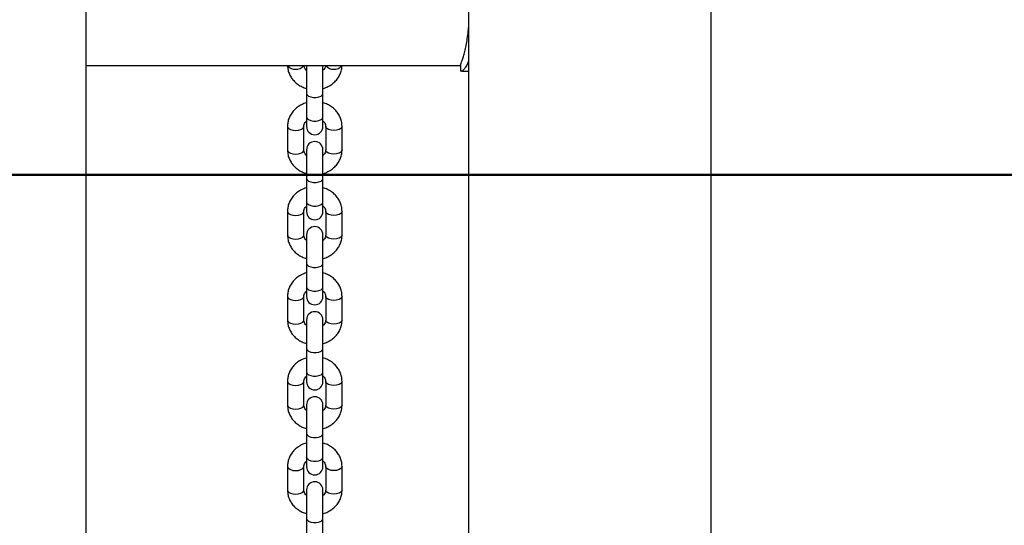
# Model space of a CAD drawing. Units: millimetres. Extents: x 0 to 59.4, y 0 to 42.1.
# Drawn here: x 23.3 to 24.2, y 3.5 to 3.9 of the extents above; entities that cross this region are included whole.
import ezdxf

# ---------------------------------------------------------------- set-up
doc = ezdxf.new("R2010")
doc.units = ezdxf.units.MM
doc.layers.add('LE_NORM', color=179, linetype='Continuous', lineweight=50)
doc.styles.add('SLDTEXTSTYLE0', font='TXT')
doc.dimstyles.new('SLDDIMSTYLE0', dxfattribs={"dimtxt": 0.35, "dimasz": 0.3, "dimexe": 0, "dimexo": 0.0625, "dimgap": 0.0875, "dimtad": 1, "dimlfac": 40, "dimrnd": 1e-09, "dimzin": 12, "dimdsep": 46, "dimtxsty": 'SLDTEXTSTYLE0', "dimsah": 1, "dimcen": 0.09, "dimadec": 0, "dimazin": 3, "dimtfac": 1, "dimtofl": 0, "dimtmove": 0, "dimatfit": 3, "dimfxl": 0, "dimfrac": 2, "dimtolj": 1, "dimtzin": 12, "dimarcsym": 0})
doc.dimstyles.new('SLDDIMSTYLE1', dxfattribs={"dimtxt": 0.35, "dimasz": 0.3, "dimexe": 0, "dimexo": 0.0625, "dimgap": 0.0875, "dimtad": 1, "dimdec": 0, "dimlfac": 40, "dimrnd": 1e-09, "dimzin": 12, "dimdsep": 46, "dimtxsty": 'SLDTEXTSTYLE0', "dimsah": 1, "dimcen": 0.09, "dimadec": 0, "dimazin": 3, "dimtfac": 1, "dimtofl": 0, "dimtmove": 0, "dimatfit": 3, "dimfxl": 0, "dimfrac": 2, "dimtolj": 1, "dimtzin": 12, "dimarcsym": 0})

# ---------------------------------------------------------------- blocks, each defined once
blk = doc.blocks.new('_D')
at = {"layer": 'LE_NORM', "color": 7}
for p, q in [((26.44735, 3.79257), (26.44735, 4.89596)), ((26.44735, 3.79257), (26.44735, 2.41757)), ((24.25303, 2.41757), (26.54641, 2.41757))]:
    blk.add_line(p, q, dxfattribs=at)
for points in [[(26.44735, 3.79257), (26.34735, 3.49257), (26.54735, 3.49257)], [(26.44735, 2.41757), (26.54735, 2.71757), (26.34735, 2.71757)]]:
    blk.add_solid(points, dxfattribs=at)
at = {"layer": 'LE_NORM', "color": 7, "insert": (25.99617, 4.45749), "char_height": 0.35, "attachment_point": 1, "rotation": 90, "style": 'SLDTEXTSTYLE0'}
blk.add_mtext('55', dxfattribs=at)
blk = doc.blocks.new('_D_1')
at = {"layer": 'LE_NORM'}
for p, q in [((22.69053, 13.41258), (27.23875, 13.41258)), ((27.13969, 2.41757), (27.13969, 13.41258)), ((24.25303, 2.41757), (27.23875, 2.41757))]:
    blk.add_line(p, q, dxfattribs=at)
for points in [[(27.13969, 13.41258), (27.03969, 13.11258), (27.23969, 13.11258)], [(27.13969, 2.41757), (27.23969, 2.71757), (27.03969, 2.71757)]]:
    blk.add_solid(points, dxfattribs=at)
at = {"layer": 'LE_NORM', "insert": (26.68851, 7.58622), "char_height": 0.35, "attachment_point": 1, "rotation": 90, "style": 'SLDTEXTSTYLE0'}
blk.add_mtext('440', dxfattribs=at)

msp = doc.modelspace()

# ---------------------------------------------------------------- linework, layer by layer
at = {"color": 7, "linetype": 'Continuous', "lineweight": 25}
for p, q in [((23.9526, 2.42507), (23.9526, 11.45007)), ((23.73035, 8.10044), (23.73035, 2.42507)), ((23.37985, 2.9635), (23.37985, 4.39645)), ((23.37985, 3.89257), (23.72285, 3.89257)), ((23.58189, 3.89257), (23.58189, 3.86717)), ((23.59689, 3.86717), (23.59689, 3.89257)), ((23.72285, 3.89257), (23.72285, 3.88757)), ((23.72404, 3.88757), (23.72285, 3.88757)), ((23.72404, 3.88757), (23.73035, 3.88757)), ((23.58189, 3.86717), (23.58189, 3.84551)), ((23.59689, 3.84551), (23.59689, 3.86717)), ((23.58189, 3.84551), (23.58189, 3.83676)), ((23.59689, 3.83676), (23.59689, 3.84551)), ((23.56439, 3.83694), (23.56439, 3.81529)), ((23.57939, 3.81529), (23.57939, 3.83694)), ((23.59939, 3.83694), (23.59939, 3.81529)), ((23.61439, 3.81529), (23.61439, 3.83694)), ((23.58189, 3.81547), (23.58189, 3.78922)), ((23.59689, 3.78922), (23.59689, 3.81547)), ((23.58189, 3.78922), (23.58189, 3.76757)), ((23.59689, 3.76757), (23.59689, 3.78922)), ((23.58189, 3.76757), (23.58189, 3.75882)), ((23.59689, 3.75882), (23.59689, 3.76757)), ((23.56439, 3.759), (23.56439, 3.73735)), ((23.57939, 3.73735), (23.57939, 3.759)), ((23.59939, 3.759), (23.59939, 3.73735)), ((23.61439, 3.73735), (23.61439, 3.759)), ((23.58189, 3.73753), (23.58189, 3.71128)), ((23.59689, 3.71128), (23.59689, 3.73753)), ((23.58189, 3.71128), (23.58189, 3.68963)), ((23.59689, 3.68963), (23.59689, 3.71128)), ((23.58189, 3.68963), (23.58189, 3.68088)), ((23.59689, 3.68088), (23.59689, 3.68963)), ((23.56439, 3.68106), (23.56439, 3.65941)), ((23.57939, 3.65941), (23.57939, 3.68106)), ((23.59939, 3.68106), (23.59939, 3.65941)), ((23.61439, 3.65941), (23.61439, 3.68106)), ((23.58189, 3.65959), (23.58189, 3.63334)), ((23.59689, 3.63334), (23.59689, 3.65959)), ((23.58189, 3.63334), (23.58189, 3.61169)), ((23.59689, 3.61169), (23.59689, 3.63334)), ((23.58189, 3.61169), (23.58189, 3.60294)), ((23.59689, 3.60294), (23.59689, 3.61169)), ((23.56439, 3.60312), (23.56439, 3.58147)), ((23.57939, 3.58147), (23.57939, 3.60312)), ((23.59939, 3.60312), (23.59939, 3.58147)), ((23.61439, 3.58147), (23.61439, 3.60312)), ((23.58189, 3.58165), (23.58189, 3.5554)), ((23.59689, 3.5554), (23.59689, 3.58165)), ((23.58189, 3.5554), (23.58189, 3.53375)), ((23.59689, 3.53375), (23.59689, 3.5554)), ((23.58189, 3.53375), (23.58189, 3.525)), ((23.59689, 3.525), (23.59689, 3.53375)), ((23.56439, 3.52518), (23.56439, 3.50352)), ((23.57939, 3.50352), (23.57939, 3.52518)), ((23.59939, 3.52518), (23.59939, 3.50352)), ((23.61439, 3.50352), (23.61439, 3.52518)), ((23.58189, 3.5037), (23.58189, 3.47745)), ((23.59689, 3.47745), (23.59689, 3.5037)), ((23.58189, 3.47745), (23.58189, 3.4558)), ((23.59689, 3.4558), (23.59689, 3.47745))]:
    msp.add_line(p, q, dxfattribs=at)
at = {"color": 8, "linetype": 'Continuous', "lineweight": 25, "flags": 128}
for points in [[(23.58189, 3.86717), (23.58234, 3.86588), (23.58364, 3.86475), (23.58564, 3.86392), (23.58809, 3.86347), (23.59069, 3.86347), (23.59314, 3.86392), (23.59513, 3.86475), (23.59644, 3.86588), (23.59689, 3.86717)], [(23.58189, 3.84551), (23.58234, 3.84423), (23.58364, 3.8431), (23.58564, 3.84227), (23.58809, 3.84182), (23.59069, 3.84182), (23.59314, 3.84227), (23.59513, 3.8431), (23.59644, 3.84423), (23.59689, 3.84551), (23.59689, 3.84551)], [(23.56439, 3.83694), (23.5645, 3.83629), (23.56539, 3.83507), (23.56707, 3.83407), (23.56932, 3.83342), (23.57189, 3.83319)], [(23.57189, 3.83319), (23.57445, 3.83342), (23.57671, 3.83407), (23.57838, 3.83507), (23.57928, 3.83629), (23.57939, 3.83694)], [(23.60689, 3.83319), (23.60432, 3.83342), (23.60207, 3.83407), (23.60039, 3.83507), (23.5995, 3.83629), (23.59939, 3.83695)], [(23.61439, 3.83694), (23.61428, 3.83629), (23.61338, 3.83507), (23.61171, 3.83407), (23.60945, 3.83342), (23.60689, 3.83319)], [(23.56439, 3.81529), (23.5645, 3.81464), (23.56539, 3.81342), (23.56707, 3.81242), (23.56932, 3.81177), (23.57189, 3.81154)], [(23.57189, 3.81154), (23.57445, 3.81177), (23.57671, 3.81242), (23.57838, 3.81342), (23.57928, 3.81464), (23.57939, 3.81529)], [(23.60689, 3.81154), (23.60432, 3.81177), (23.60207, 3.81242), (23.60039, 3.81342), (23.5995, 3.81464), (23.59939, 3.81529)], [(23.61439, 3.81529), (23.61428, 3.81464), (23.61338, 3.81342), (23.61171, 3.81242), (23.60945, 3.81177), (23.60689, 3.81154)], [(23.58189, 3.78922), (23.58234, 3.78794), (23.58364, 3.78681), (23.58564, 3.78598), (23.58809, 3.78553), (23.59069, 3.78553), (23.59314, 3.78598), (23.59513, 3.78681), (23.59644, 3.78794), (23.59689, 3.78922)], [(23.58189, 3.76757), (23.58234, 3.76629), (23.58364, 3.76516), (23.58564, 3.76432), (23.58809, 3.76388), (23.59069, 3.76388), (23.59314, 3.76432), (23.59513, 3.76516), (23.59644, 3.76629), (23.59689, 3.76757), (23.59689, 3.76757)], [(23.56439, 3.759), (23.5645, 3.75835), (23.56539, 3.75713), (23.56707, 3.75613), (23.56932, 3.75548), (23.57189, 3.75525)], [(23.57189, 3.75525), (23.57445, 3.75548), (23.57671, 3.75613), (23.57838, 3.75713), (23.57928, 3.75835), (23.57939, 3.759)], [(23.60689, 3.75525), (23.60432, 3.75548), (23.60207, 3.75613), (23.60039, 3.75713), (23.5995, 3.75835), (23.59939, 3.759)], [(23.61439, 3.759), (23.61428, 3.75835), (23.61338, 3.75713), (23.61171, 3.75613), (23.60945, 3.75548), (23.60689, 3.75525)], [(23.56439, 3.73735), (23.5645, 3.7367), (23.56539, 3.73548), (23.56707, 3.73448), (23.56932, 3.73383), (23.57189, 3.7336)], [(23.57189, 3.7336), (23.57445, 3.73383), (23.57671, 3.73448), (23.57838, 3.73548), (23.57928, 3.7367), (23.57939, 3.73735)], [(23.60689, 3.7336), (23.60432, 3.73383), (23.60207, 3.73448), (23.60039, 3.73548), (23.5995, 3.7367), (23.59939, 3.73735)], [(23.61439, 3.73735), (23.61428, 3.7367), (23.61338, 3.73548), (23.61171, 3.73448), (23.60945, 3.73383), (23.60689, 3.7336)], [(23.58189, 3.71128), (23.58234, 3.71), (23.58364, 3.70887), (23.58564, 3.70803), (23.58809, 3.70759), (23.59069, 3.70759), (23.59314, 3.70803), (23.59513, 3.70887), (23.59644, 3.71), (23.59689, 3.71128)], [(23.58189, 3.68963), (23.58234, 3.68835), (23.58364, 3.68722), (23.58564, 3.68638), (23.58809, 3.68594), (23.59069, 3.68594), (23.59314, 3.68638), (23.59513, 3.68722), (23.59644, 3.68835), (23.59689, 3.68963), (23.59689, 3.68963)], [(23.56439, 3.68106), (23.5645, 3.68041), (23.56539, 3.67918), (23.56707, 3.67819), (23.56932, 3.67754), (23.57189, 3.67731)], [(23.57189, 3.67731), (23.57445, 3.67754), (23.57671, 3.67819), (23.57838, 3.67918), (23.57928, 3.68041), (23.57939, 3.68106)], [(23.60689, 3.67731), (23.60432, 3.67754), (23.60207, 3.67819), (23.60039, 3.67918), (23.5995, 3.68041), (23.59939, 3.68106)], [(23.61439, 3.68106), (23.61428, 3.68041), (23.61338, 3.67918), (23.61171, 3.67819), (23.60945, 3.67754), (23.60689, 3.67731)], [(23.56439, 3.65941), (23.5645, 3.65876), (23.56539, 3.65753), (23.56707, 3.65654), (23.56932, 3.65589), (23.57189, 3.65566)], [(23.57189, 3.65566), (23.57445, 3.65589), (23.57671, 3.65654), (23.57838, 3.65753), (23.57928, 3.65876), (23.57939, 3.65941)], [(23.60689, 3.65566), (23.60432, 3.65589), (23.60207, 3.65654), (23.60039, 3.65753), (23.5995, 3.65876), (23.59939, 3.65941)], [(23.61439, 3.65941), (23.61428, 3.65876), (23.61338, 3.65753), (23.61171, 3.65654), (23.60945, 3.65589), (23.60689, 3.65566)], [(23.58189, 3.63334), (23.58234, 3.63206), (23.58364, 3.63093), (23.58564, 3.63009), (23.58809, 3.62965), (23.59069, 3.62965), (23.59314, 3.63009), (23.59513, 3.63093), (23.59644, 3.63206), (23.59689, 3.63334)], [(23.58189, 3.61169), (23.58234, 3.61041), (23.58364, 3.60928), (23.58564, 3.60844), (23.58809, 3.60799), (23.59069, 3.60799), (23.59314, 3.60844), (23.59513, 3.60928), (23.59644, 3.61041), (23.59689, 3.61169), (23.59689, 3.61169)], [(23.56439, 3.60312), (23.5645, 3.60247), (23.56539, 3.60124), (23.56707, 3.60024), (23.56932, 3.59959), (23.57189, 3.59937)], [(23.57189, 3.59937), (23.57445, 3.59959), (23.57671, 3.60024), (23.57838, 3.60124), (23.57928, 3.60247), (23.57939, 3.60312)], [(23.60689, 3.59937), (23.60432, 3.59959), (23.60207, 3.60024), (23.60039, 3.60124), (23.5995, 3.60247), (23.59939, 3.60312)], [(23.61439, 3.60312), (23.61428, 3.60247), (23.61338, 3.60124), (23.61171, 3.60024), (23.60945, 3.59959), (23.60689, 3.59937)], [(23.56439, 3.58147), (23.5645, 3.58082), (23.56539, 3.57959), (23.56707, 3.57859), (23.56932, 3.57794), (23.57189, 3.57772)], [(23.57189, 3.57772), (23.57445, 3.57794), (23.57671, 3.57859), (23.57838, 3.57959), (23.57928, 3.58082), (23.57939, 3.58147)], [(23.60689, 3.57772), (23.60432, 3.57794), (23.60207, 3.57859), (23.60039, 3.57959), (23.5995, 3.58082), (23.59939, 3.58147)], [(23.61439, 3.58147), (23.61428, 3.58082), (23.61338, 3.57959), (23.61171, 3.57859), (23.60945, 3.57794), (23.60689, 3.57772)], [(23.58189, 3.5554), (23.58234, 3.55411), (23.58364, 3.55299), (23.58564, 3.55215), (23.58809, 3.5517), (23.59069, 3.5517), (23.59314, 3.55215), (23.59513, 3.55299), (23.59644, 3.55411), (23.59689, 3.5554)], [(23.58189, 3.53375), (23.58234, 3.53246), (23.58364, 3.53134), (23.58564, 3.5305), (23.58809, 3.53005), (23.59069, 3.53005), (23.59314, 3.5305), (23.59513, 3.53134), (23.59644, 3.53246), (23.59689, 3.53375), (23.59689, 3.53375)], [(23.56439, 3.52517), (23.5645, 3.52452), (23.56539, 3.5233), (23.56707, 3.5223), (23.56932, 3.52165), (23.57189, 3.52143)], [(23.57189, 3.52143), (23.57445, 3.52165), (23.57671, 3.5223), (23.57838, 3.5233), (23.57928, 3.52452), (23.57939, 3.52517)], [(23.60689, 3.52143), (23.60432, 3.52165), (23.60207, 3.5223), (23.60039, 3.5233), (23.5995, 3.52452), (23.59939, 3.52518)], [(23.61439, 3.52517), (23.61428, 3.52452), (23.61338, 3.5233), (23.61171, 3.5223), (23.60945, 3.52165), (23.60689, 3.52143)], [(23.56439, 3.50352), (23.5645, 3.50287), (23.56539, 3.50165), (23.56707, 3.50065), (23.56932, 3.5), (23.57189, 3.49977)], [(23.57189, 3.49977), (23.57445, 3.5), (23.57671, 3.50065), (23.57838, 3.50165), (23.57928, 3.50287), (23.57939, 3.50352)], [(23.60689, 3.49977), (23.60432, 3.5), (23.60207, 3.50065), (23.60039, 3.50165), (23.5995, 3.50287), (23.59939, 3.50352)], [(23.61439, 3.50352), (23.61428, 3.50287), (23.61338, 3.50165), (23.61171, 3.50065), (23.60945, 3.5), (23.60689, 3.49977)], [(23.58189, 3.47745), (23.58234, 3.47617), (23.58364, 3.47504), (23.58564, 3.47421), (23.58809, 3.47376), (23.59069, 3.47376), (23.59314, 3.47421), (23.59513, 3.47504), (23.59644, 3.47617), (23.59689, 3.47745)]]:
    msp.add_lwpolyline(points, dxfattribs=at)
at = {"color": 8, "linetype": 'Continuous', "lineweight": 25}
for centre, start, end in [((23.57081, 3.89728), 216.82186, 277.87749), ((23.57297, 3.89728), 262.12251, 323.17814), ((23.60581, 3.89728), 216.82186, 277.87749), ((23.60797, 3.89728), 262.12251, 323.17814)]:
    msp.add_arc(centre, 0.00787, start, end, dxfattribs=at)
at = {"color": 7, "linetype": 'Continuous', "lineweight": 25}
for centre, start, end in [((23.58939, 3.83676), 180, 0), ((23.58939, 3.81547), 0, 180), ((23.58939, 3.75882), 180, 0), ((23.58939, 3.73753), 0, 180), ((23.58939, 3.68088), 180, 0), ((23.58939, 3.65959), 0, 180), ((23.58939, 3.60294), 180, 0), ((23.58939, 3.58165), 0, 180), ((23.58939, 3.525), 180, 0), ((23.58939, 3.5037), 0, 180)]:
    msp.add_arc(centre, 0.0075, start, end, dxfattribs=at)
for points, knots in [([(23.7229, 3.89272), (23.72289, 3.89269), (23.72286, 3.89261), (23.72325, 3.89369), (23.72396, 3.89578), (23.72498, 3.89895), (23.72618, 3.90304), (23.72748, 3.9081), (23.72871, 3.91399), (23.72977, 3.92053), (23.73015, 3.92524), (23.73035, 3.9276)], [0, 0, 0, 0, 0.061135, 0.172475, 0.286968, 0.399999, 0.515994, 0.634943, 0.757211, 0.87805, 1, 1, 1, 1]), ([(23.56443, 3.89257), (23.56446, 3.89191), (23.56454, 3.88991), (23.56535, 3.88663), (23.56698, 3.8829), (23.56933, 3.87951), (23.57228, 3.87653), (23.57579, 3.8741), (23.57904, 3.87245), (23.58117, 3.8719), (23.58189, 3.87171)], [0, 0, 0, 0, 0.069325, 0.210783, 0.352149, 0.494026, 0.636932, 0.781114, 0.926562, 1, 1, 1, 1]), ([(23.58189, 3.88827), (23.58179, 3.88834), (23.58105, 3.88888), (23.58022, 3.89014), (23.57956, 3.89152), (23.57949, 3.89233), (23.57947, 3.89257)], [0, 0, 0, 0, 0.057953, 0.439438, 0.839156, 1, 1, 1, 1]), ([(23.59935, 3.89257), (23.59935, 3.89255), (23.59931, 3.89192), (23.59888, 3.89073), (23.59804, 3.88926), (23.59716, 3.88854), (23.59689, 3.88831)], [0, 0, 0, 0, 0.011893, 0.435898, 0.82289, 1, 1, 1, 1]), ([(23.59689, 3.87165), (23.59703, 3.87168), (23.59863, 3.87201), (23.6015, 3.87332), (23.6053, 3.87556), (23.60855, 3.87848), (23.61119, 3.88187), (23.61308, 3.88563), (23.61415, 3.88925), (23.61428, 3.89159), (23.61433, 3.89257)], [0, 0, 0, 0, 0.01395, 0.162681, 0.311403, 0.4597, 0.607064, 0.753035, 0.897383, 1, 1, 1, 1]), ([(23.73035, 3.89679), (23.72994, 3.89582), (23.72887, 3.89324), (23.72714, 3.89037), (23.72532, 3.88812), (23.72447, 3.88775), (23.72404, 3.88757)], [0, 0, 0, 0, 0.1618885, 0.4305079, 0.7067087, 1, 1, 1, 1]), ([(23.58189, 3.85853), (23.58175, 3.8585), (23.58015, 3.85817), (23.57728, 3.85686), (23.57348, 3.85462), (23.57022, 3.8517), (23.56759, 3.84831), (23.5657, 3.84455), (23.56458, 3.84071), (23.56445, 3.83814), (23.56439, 3.83694)], [0, 0, 0, 0, 0.013627, 0.158922, 0.304206, 0.449076, 0.593035, 0.735632, 0.876644, 1, 1, 1, 1]), ([(23.61439, 3.83694), (23.61436, 3.83783), (23.61427, 3.84005), (23.61344, 3.84355), (23.6118, 3.84728), (23.60945, 3.85067), (23.60649, 3.85365), (23.60299, 3.85608), (23.59974, 3.85773), (23.5976, 3.85828), (23.59689, 3.85847)], [0, 0, 0, 0, 0.090811, 0.229003, 0.367106, 0.505708, 0.645314, 0.786168, 0.928258, 1, 1, 1, 1]), ([(23.57939, 3.83694), (23.5794, 3.83718), (23.57943, 3.83803), (23.57988, 3.83945), (23.58074, 3.84092), (23.58161, 3.84164), (23.58189, 3.84187)], [0, 0, 0, 0, 0.144852, 0.511803, 0.846722, 1, 1, 1, 1]), ([(23.59689, 3.84191), (23.59699, 3.84184), (23.59773, 3.8413), (23.59857, 3.84004), (23.59929, 3.83844), (23.59936, 3.8374), (23.59939, 3.83694)], [0, 0, 0, 0, 0.0502228, 0.38082, 0.7272177, 1, 1, 1, 1]), ([(23.56439, 3.81529), (23.56442, 3.81441), (23.56451, 3.81219), (23.56534, 3.80869), (23.56698, 3.80496), (23.56933, 3.80156), (23.57228, 3.79859), (23.57579, 3.79615), (23.57904, 3.79451), (23.58117, 3.79396), (23.58189, 3.79377)], [0, 0, 0, 0, 0.090811, 0.229003, 0.367106, 0.505708, 0.645314, 0.786168, 0.928258, 1, 1, 1, 1]), ([(23.58189, 3.81033), (23.58179, 3.8104), (23.58105, 3.81093), (23.58021, 3.8122), (23.57949, 3.8138), (23.57942, 3.81484), (23.57939, 3.81529)], [0, 0, 0, 0, 0.0502228, 0.38082, 0.7272177, 1, 1, 1, 1]), ([(23.59939, 3.81529), (23.59938, 3.81505), (23.59935, 3.8142), (23.5989, 3.81279), (23.59804, 3.81132), (23.59716, 3.81059), (23.59689, 3.81037)], [0, 0, 0, 0, 0.144852, 0.511803, 0.846722, 1, 1, 1, 1]), ([(23.59689, 3.79371), (23.59703, 3.79374), (23.59863, 3.79407), (23.6015, 3.79537), (23.6053, 3.79762), (23.60855, 3.80054), (23.61119, 3.80392), (23.61308, 3.80769), (23.6142, 3.81153), (23.61433, 3.81409), (23.61439, 3.81529)], [0, 0, 0, 0, 0.013627, 0.158922, 0.304206, 0.449076, 0.593035, 0.735632, 0.876644, 1, 1, 1, 1]), ([(23.58189, 3.78059), (23.58175, 3.78056), (23.58015, 3.78023), (23.57728, 3.77892), (23.57348, 3.77667), (23.57022, 3.77376), (23.56759, 3.77037), (23.5657, 3.76661), (23.56458, 3.76277), (23.56445, 3.7602), (23.56439, 3.759)], [0, 0, 0, 0, 0.013627, 0.158922, 0.304206, 0.449076, 0.593035, 0.735632, 0.876644, 1, 1, 1, 1]), ([(23.61439, 3.759), (23.61436, 3.75988), (23.61427, 3.76211), (23.61344, 3.76561), (23.6118, 3.76934), (23.60945, 3.77273), (23.60649, 3.77571), (23.60299, 3.77814), (23.59974, 3.77978), (23.5976, 3.78034), (23.59689, 3.78052)], [0, 0, 0, 0, 0.090811, 0.229003, 0.367106, 0.505708, 0.645314, 0.786168, 0.928258, 1, 1, 1, 1]), ([(23.57939, 3.759), (23.5794, 3.75924), (23.57943, 3.76009), (23.57988, 3.76151), (23.58074, 3.76298), (23.58161, 3.7637), (23.58189, 3.76393)], [0, 0, 0, 0, 0.144852, 0.511803, 0.846722, 1, 1, 1, 1]), ([(23.59689, 3.76397), (23.59699, 3.7639), (23.59773, 3.76336), (23.59857, 3.76209), (23.59929, 3.7605), (23.59936, 3.75946), (23.59939, 3.759)], [0, 0, 0, 0, 0.0502228, 0.38082, 0.7272177, 1, 1, 1, 1]), ([(23.56439, 3.73735), (23.56442, 3.73647), (23.56451, 3.73425), (23.56534, 3.73075), (23.56698, 3.72702), (23.56933, 3.72362), (23.57228, 3.72064), (23.57579, 3.71821), (23.57904, 3.71657), (23.58117, 3.71601), (23.58189, 3.71583)], [0, 0, 0, 0, 0.090811, 0.229003, 0.367106, 0.505708, 0.645314, 0.786168, 0.928258, 1, 1, 1, 1]), ([(23.58189, 3.73239), (23.58179, 3.73246), (23.58105, 3.73299), (23.58021, 3.73426), (23.57949, 3.73586), (23.57942, 3.73689), (23.57939, 3.73735)], [0, 0, 0, 0, 0.0502228, 0.38082, 0.7272177, 1, 1, 1, 1]), ([(23.59939, 3.73735), (23.59938, 3.73711), (23.59935, 3.73626), (23.5989, 3.73485), (23.59804, 3.73337), (23.59716, 3.73265), (23.59689, 3.73242)], [0, 0, 0, 0, 0.144852, 0.511803, 0.846722, 1, 1, 1, 1]), ([(23.59689, 3.71577), (23.59703, 3.7158), (23.59863, 3.71613), (23.6015, 3.71743), (23.6053, 3.71968), (23.60855, 3.72259), (23.61119, 3.72598), (23.61308, 3.72974), (23.6142, 3.73358), (23.61433, 3.73615), (23.61439, 3.73735)], [0, 0, 0, 0, 0.013627, 0.158922, 0.304206, 0.449076, 0.593035, 0.735632, 0.876644, 1, 1, 1, 1]), ([(23.58189, 3.70264), (23.58175, 3.70261), (23.58015, 3.70228), (23.57728, 3.70098), (23.57348, 3.69873), (23.57022, 3.69582), (23.56759, 3.69243), (23.5657, 3.68867), (23.56458, 3.68483), (23.56445, 3.68226), (23.56439, 3.68106)], [0, 0, 0, 0, 0.013627, 0.158922, 0.304206, 0.449076, 0.593035, 0.735632, 0.876644, 1, 1, 1, 1]), ([(23.61439, 3.68106), (23.61436, 3.68194), (23.61427, 3.68416), (23.61344, 3.68766), (23.6118, 3.69139), (23.60945, 3.69479), (23.60649, 3.69777), (23.60299, 3.7002), (23.59974, 3.70184), (23.5976, 3.7024), (23.59689, 3.70258)], [0, 0, 0, 0, 0.090811, 0.229003, 0.367106, 0.505708, 0.645314, 0.786168, 0.928258, 1, 1, 1, 1]), ([(23.57939, 3.68106), (23.5794, 3.6813), (23.57943, 3.68215), (23.57988, 3.68356), (23.58074, 3.68504), (23.58161, 3.68576), (23.58189, 3.68599)], [0, 0, 0, 0, 0.1448523, 0.5118033, 0.8467217, 1, 1, 1, 1]), ([(23.59689, 3.68603), (23.59699, 3.68595), (23.59773, 3.68542), (23.59857, 3.68415), (23.59929, 3.68255), (23.59936, 3.68152), (23.59939, 3.68106)], [0, 0, 0, 0, 0.050223, 0.38082, 0.727218, 1, 1, 1, 1]), ([(23.56439, 3.65941), (23.56442, 3.65853), (23.56451, 3.6563), (23.56534, 3.6528), (23.56698, 3.64907), (23.56933, 3.64568), (23.57228, 3.6427), (23.57579, 3.64027), (23.57904, 3.63863), (23.58117, 3.63807), (23.58189, 3.63789)], [0, 0, 0, 0, 0.090811, 0.229003, 0.367106, 0.505708, 0.645314, 0.786168, 0.928258, 1, 1, 1, 1]), ([(23.58189, 3.65444), (23.58179, 3.65451), (23.58105, 3.65505), (23.58021, 3.65632), (23.57949, 3.65791), (23.57942, 3.65895), (23.57939, 3.65941)], [0, 0, 0, 0, 0.050223, 0.38082, 0.727218, 1, 1, 1, 1]), ([(23.59939, 3.65941), (23.59938, 3.65917), (23.59935, 3.65832), (23.5989, 3.6569), (23.59804, 3.65543), (23.59716, 3.65471), (23.59689, 3.65448)], [0, 0, 0, 0, 0.1448523, 0.5118033, 0.8467217, 1, 1, 1, 1]), ([(23.59689, 3.63783), (23.59703, 3.63785), (23.59863, 3.63819), (23.6015, 3.63949), (23.6053, 3.64174), (23.60855, 3.64465), (23.61119, 3.64804), (23.61308, 3.6518), (23.6142, 3.65564), (23.61433, 3.65821), (23.61439, 3.65941)], [0, 0, 0, 0, 0.013627, 0.158922, 0.304206, 0.449076, 0.593035, 0.735632, 0.876644, 1, 1, 1, 1]), ([(23.58189, 3.6247), (23.58175, 3.62467), (23.58015, 3.62434), (23.57728, 3.62304), (23.57348, 3.62079), (23.57022, 3.61787), (23.56759, 3.61449), (23.5657, 3.61073), (23.56458, 3.60689), (23.56445, 3.60432), (23.56439, 3.60312)], [0, 0, 0, 0, 0.013627, 0.158922, 0.304206, 0.449076, 0.593035, 0.735632, 0.876644, 1, 1, 1, 1]), ([(23.61439, 3.60312), (23.61436, 3.604), (23.61427, 3.60622), (23.61344, 3.60972), (23.6118, 3.61345), (23.60945, 3.61685), (23.60649, 3.61983), (23.60299, 3.62226), (23.59974, 3.6239), (23.5976, 3.62445), (23.59689, 3.62464)], [0, 0, 0, 0, 0.090811, 0.229003, 0.367106, 0.505708, 0.645314, 0.786168, 0.928258, 1, 1, 1, 1]), ([(23.57939, 3.60312), (23.5794, 3.60336), (23.57943, 3.60421), (23.57988, 3.60562), (23.58074, 3.60709), (23.58161, 3.60782), (23.58189, 3.60804)], [0, 0, 0, 0, 0.144852, 0.511803, 0.846722, 1, 1, 1, 1]), ([(23.59689, 3.60808), (23.59699, 3.60801), (23.59773, 3.60748), (23.59857, 3.60621), (23.59929, 3.60461), (23.59936, 3.60357), (23.59939, 3.60312)], [0, 0, 0, 0, 0.050223, 0.38082, 0.727218, 1, 1, 1, 1]), ([(23.56439, 3.58147), (23.56442, 3.58059), (23.56451, 3.57836), (23.56534, 3.57486), (23.56698, 3.57113), (23.56933, 3.56774), (23.57228, 3.56476), (23.57579, 3.56233), (23.57904, 3.56068), (23.58117, 3.56013), (23.58189, 3.55994)], [0, 0, 0, 0, 0.090811, 0.229003, 0.367106, 0.505708, 0.645314, 0.786168, 0.928258, 1, 1, 1, 1]), ([(23.58189, 3.5765), (23.58179, 3.57657), (23.58105, 3.57711), (23.58021, 3.57838), (23.57949, 3.57997), (23.57942, 3.58101), (23.57939, 3.58147)], [0, 0, 0, 0, 0.050223, 0.38082, 0.727218, 1, 1, 1, 1]), ([(23.59939, 3.58147), (23.59938, 3.58123), (23.59935, 3.58038), (23.5989, 3.57896), (23.59804, 3.57749), (23.59716, 3.57677), (23.59689, 3.57654)], [0, 0, 0, 0, 0.1448523, 0.5118033, 0.8467217, 1, 1, 1, 1]), ([(23.59689, 3.55988), (23.59703, 3.55991), (23.59863, 3.56024), (23.6015, 3.56155), (23.6053, 3.56379), (23.60855, 3.56671), (23.61119, 3.5701), (23.61308, 3.57386), (23.6142, 3.5777), (23.61433, 3.58027), (23.61439, 3.58147)], [0, 0, 0, 0, 0.013627, 0.158922, 0.304206, 0.449076, 0.593035, 0.735632, 0.876644, 1, 1, 1, 1]), ([(23.58189, 3.54676), (23.58175, 3.54673), (23.58015, 3.5464), (23.57728, 3.5451), (23.57348, 3.54285), (23.57022, 3.53993), (23.56759, 3.53655), (23.5657, 3.53278), (23.56458, 3.52894), (23.56445, 3.52637), (23.56439, 3.52518)], [0, 0, 0, 0, 0.013627, 0.158922, 0.304206, 0.449076, 0.593035, 0.735632, 0.876644, 1, 1, 1, 1]), ([(23.61439, 3.52518), (23.61436, 3.52606), (23.61427, 3.52828), (23.61344, 3.53178), (23.6118, 3.53551), (23.60945, 3.53891), (23.60649, 3.54188), (23.60299, 3.54431), (23.59974, 3.54596), (23.5976, 3.54651), (23.59689, 3.5467)], [0, 0, 0, 0, 0.090811, 0.229003, 0.367106, 0.505708, 0.645314, 0.786168, 0.928258, 1, 1, 1, 1]), ([(23.57939, 3.52518), (23.5794, 3.52542), (23.57943, 3.52627), (23.57988, 3.52768), (23.58074, 3.52915), (23.58161, 3.52988), (23.58189, 3.5301)], [0, 0, 0, 0, 0.144852, 0.511803, 0.846722, 1, 1, 1, 1]), ([(23.59689, 3.53014), (23.59699, 3.53007), (23.59773, 3.52953), (23.59857, 3.52827), (23.59929, 3.52667), (23.59936, 3.52563), (23.59939, 3.52518)], [0, 0, 0, 0, 0.050223, 0.38082, 0.727218, 1, 1, 1, 1]), ([(23.56439, 3.50352), (23.56442, 3.50264), (23.56451, 3.50042), (23.56534, 3.49692), (23.56698, 3.49319), (23.56933, 3.48979), (23.57228, 3.48682), (23.57579, 3.48438), (23.57904, 3.48274), (23.58117, 3.48219), (23.58189, 3.482)], [0, 0, 0, 0, 0.090811, 0.229003, 0.367106, 0.505708, 0.645314, 0.786168, 0.928258, 1, 1, 1, 1]), ([(23.58189, 3.49856), (23.58179, 3.49863), (23.58105, 3.49916), (23.58021, 3.50043), (23.57949, 3.50203), (23.57942, 3.50307), (23.57939, 3.50352)], [0, 0, 0, 0, 0.050223, 0.38082, 0.727218, 1, 1, 1, 1]), ([(23.59939, 3.50352), (23.59938, 3.50328), (23.59935, 3.50243), (23.5989, 3.50102), (23.59804, 3.49955), (23.59716, 3.49882), (23.59689, 3.4986)], [0, 0, 0, 0, 0.1448523, 0.5118033, 0.8467217, 1, 1, 1, 1]), ([(23.59689, 3.48194), (23.59703, 3.48197), (23.59863, 3.4823), (23.6015, 3.4836), (23.6053, 3.48585), (23.60855, 3.48877), (23.61119, 3.49215), (23.61308, 3.49592), (23.6142, 3.49976), (23.61433, 3.50233), (23.61439, 3.50352)], [0, 0, 0, 0, 0.013627, 0.158922, 0.304206, 0.449076, 0.593035, 0.735632, 0.876644, 1, 1, 1, 1])]:
    msp.add_open_spline(points, degree=3, knots=knots, dxfattribs=at)
at = {"layer": 'LE_NORM', "color": 7}
msp.add_line((9.75648, 3.79257), (28.33969, 3.79257), dxfattribs=at)

# ---------------------------------------------------------------- dimensions: what is measured, and where the dimension line sits
at = {"layer": 'LE_NORM'}
dim = msp.add_linear_dim(base=(27.13969, 13.41258), p1=(24.15397, 2.41757), p2=(22.59147, 13.41258), angle=90, dimstyle='SLDDIMSTYLE1', dxfattribs=at)
dim.commit()
dim.dimension.update_dxf_attribs({"geometry": '_D_1', "text_midpoint": (27.13969, 7.91507), "dimtype": 160})
at = {"layer": 'LE_NORM', "color": 7}
dim = msp.add_linear_dim(base=(26.44735, 2.41757), p1=(28.33969, 3.79257), p2=(24.15397, 2.41757), angle=90, dimstyle='SLDDIMSTYLE0', dxfattribs=at)
dim.commit()
dim.dimension.update_dxf_attribs({"geometry": '_D', "text_midpoint": (26.44735, 4.67672), "dimtype": 160})

doc.saveas('drawing.dxf')
